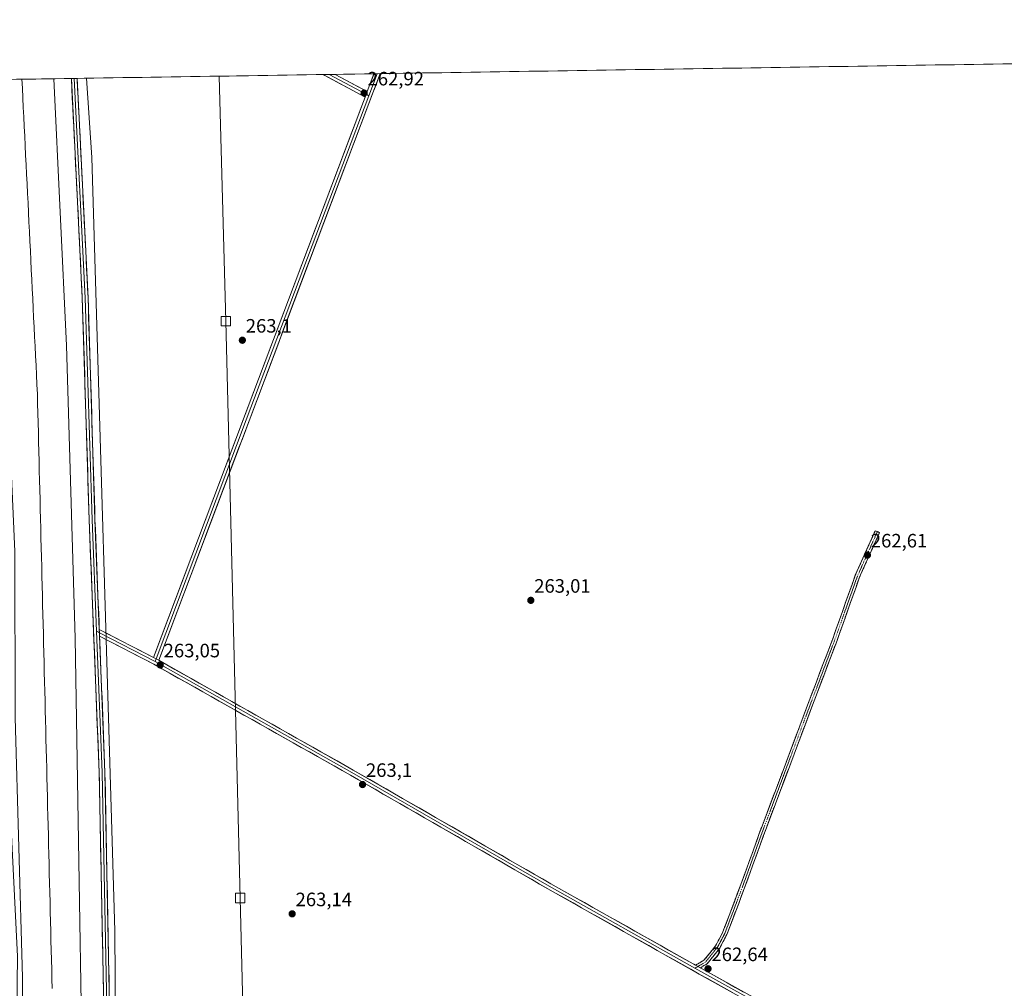
# Model space of a CAD drawing. Units: metres. Extents: x 608378 to 611856, y 4669124 to 4671490.
# Drawn here: x 609848 to 610357, y 4670990 to 4671490 of the extents above; entities that cross this region are included whole.
import ezdxf
from ezdxf.enums import TextEntityAlignment as Align

# ---------------------------------------------------------------- set-up
doc = ezdxf.new("R2010")
doc.units = ezdxf.units.M
doc.header["$MEASUREMENT"] = 0
doc.linetypes.add('TRAZO_Y_PUNTO', pattern=[1, 0.5, -0.25, 0, -0.25])
doc.linetypes.add('TRAZOSX2', pattern=[1.5, 1, -0.5])
for name, color, linetype, lineweight in [('Camino', 19, 'TRAZOSX2', 0), ('Camino Cxs', 19, 'Continuous', 0), ('Camino eje', 19, 'TRAZO_Y_PUNTO', 0), ('Carátula', 7, 'Continuous', 5), ('Cultivos herbáceos CxS', 92, 'Continuous', 0), ('Curva de nivel normal', 36, 'Continuous', 0), ('Ferrocarril', 144, 'Continuous', 13), ('Layer 0', 7, 'Continuous', 0), ('Municipio CxS', 142, 'Continuous', 0), ('Núcleo urbano CxS', 19, 'Continuous', 0), ('Punto de cota en terreno', 7, 'Continuous', 0), ('Rótulo de punto de cota en terreno', 19, 'Continuous', 0), ('Tendido', 6, 'Continuous', 0), ('Torre de tendido Cxs', 19, 'Continuous', 0)]:
    doc.layers.add(name, color=color, linetype=linetype, lineweight=lineweight)
doc.styles.add('Arial', font='txt', dxfattribs={"height": 0.2})

# ---------------------------------------------------------------- blocks, each defined once
blk = doc.blocks.new('*U164')
at = {"layer": 'Municipio CxS', "color": 142, "linetype": 'Continuous', "lineweight": 0}
blk.add_polyline3d([(609846.4533, 4671459.5665, 268.6917), (609851.4469, 4671459.6445, 268.6162), (609856.4405, 4671459.7225, 268.506), (609861.4341, 4671459.8005, 266.8539), (609866.4278, 4671459.8785, 264.6679), (609871.4214, 4671459.9565, 263.1447), (609876.415, 4671460.0346, 263.0868), (609881.4086, 4671460.1126, 263.0844), (609886.4022, 4671460.1906, 263.0835), (609891.3958, 4671460.2686, 263.0789), (609896.3894, 4671460.3466, 263.0676), (609901.383, 4671460.4246, 263.077), (609906.3766, 4671460.5026, 263.0857), (609911.3703, 4671460.5806, 263.0735), (609916.3639, 4671460.6586, 263.0911), (609921.3575, 4671460.7366, 263.0926), (609926.3511, 4671460.8146, 263.0803), (609931.3447, 4671460.8927, 263.0688), (609936.3383, 4671460.9707, 263.0801), (609941.3319, 4671461.0487, 263.0743), (609946.3255, 4671461.1267, 263.0749), (609951.3192, 4671461.2047, 263.0739), (609956.3128, 4671461.2827, 263.0685), (609961.3064, 4671461.3607, 263.073), (609966.3, 4671461.4387, 263.0682), (609971.2936, 4671461.5167, 263.0608), (609976.2872, 4671461.5947, 263.0802), (609981.2808, 4671461.6727, 263.0757), (609986.2744, 4671461.7507, 263.0797), (609991.268, 4671461.8288, 263.0389), (609996.2617, 4671461.9068, 262.8465), (610001.2553, 4671461.9848, 262.7548), (610006.2489, 4671462.0628, 262.6838), (610011.2425, 4671462.1408, 262.6577), (610016.2361, 4671462.2188, 262.8202), (610021.2297, 4671462.2968, 262.896), (610026.2233, 4671462.3748, 262.8624), (610031.2169, 4671462.4528, 262.8086), (610036.2106, 4671462.5308, 262.6547), (610041.2042, 4671462.6088, 262.7606), (610046.1978, 4671462.6869, 262.7489), (610051.1914, 4671462.7649, 262.7282), (610056.185, 4671462.8429, 262.7706), (610061.1786, 4671462.9209, 262.7316), (610066.1722, 4671462.9989, 262.7196), (610071.1658, 4671463.0769, 262.7222), (610076.1595, 4671463.1549, 262.737), (610081.1531, 4671463.2329, 262.7111), (610086.1467, 4671463.3109, 262.7008), (610091.1403, 4671463.3889, 262.6843), (610096.1339, 4671463.4669, 262.7304), (610101.1275, 4671463.545, 262.7135), (610106.1211, 4671463.623, 262.714), (610111.1147, 4671463.701, 262.6958), (610116.1083, 4671463.779, 262.6976), (610121.102, 4671463.857, 262.6439), (610126.0956, 4671463.935, 262.6856), (610131.0892, 4671464.013, 262.6847), (610136.0828, 4671464.091, 262.6883), (610141.0764, 4671464.169, 262.6813), (610146.07, 4671464.247, 262.6821), (610151.0636, 4671464.325, 262.6828), (610156.0572, 4671464.4031, 262.6822), (610161.0509, 4671464.4811, 262.6595), (610166.0445, 4671464.5591, 262.6569), (610171.0381, 4671464.6371, 262.6416), (610176.0317, 4671464.7151, 262.6361), (610181.0253, 4671464.7931, 262.6251), (610186.0189, 4671464.8711, 262.6231), (610191.0125, 4671464.9491, 262.6249), (610196.0061, 4671465.0271, 262.6391), (610200.9997, 4671465.1051, 262.6294), (610205.9934, 4671465.1831, 262.6327), (610210.987, 4671465.2611, 262.6386), (610215.9806, 4671465.3392, 262.6104), (610220.9742, 4671465.4172, 262.6), (610225.9678, 4671465.4952, 262.6175), (610230.9614, 4671465.5732, 262.6009), (610235.955, 4671465.6512, 262.6169), (610240.9486, 4671465.7292, 262.6193), (610245.9423, 4671465.8072, 262.5669), (610250.9359, 4671465.8852, 262.5894), (610255.9295, 4671465.9632, 262.6036), (610260.9231, 4671466.0412, 262.5871), (610265.9167, 4671466.1192, 262.5736), (610270.9103, 4671466.1973, 262.5794), (610275.9039, 4671466.2753, 262.5822), (610280.8975, 4671466.3533, 262.5836), (610285.8912, 4671466.4313, 262.5702), (610290.8848, 4671466.5093, 262.5679), (610295.8784, 4671466.5873, 262.5802), (610300.872, 4671466.6653, 262.5773), (610305.8656, 4671466.7433, 262.5756), (610310.8592, 4671466.8213, 262.5662), (610315.8528, 4671466.8993, 262.5636), (610320.8464, 4671466.9773, 262.5659), (610325.84, 4671467.0554, 262.6028), (610330.8337, 4671467.1334, 262.5691), (610335.8273, 4671467.2114, 262.5686), (610340.8209, 4671467.2894, 262.5824), (610345.8145, 4671467.3674, 262.5637), (610350.8081, 4671467.4454, 262.5445), (610355.8017, 4671467.5234, 262.5709), (610360.7953, 4671467.6014, 262.5968)], dxfattribs=at)
blk = doc.blocks.new('*U167')
at = {"layer": 'Curva de nivel normal', "color": 36, "linetype": 'Continuous', "lineweight": 0}
blk.add_polyline3d([(609826.03, 4671459.25, 265), (609832.26, 4671425.9, 265), (609835.45, 4671398.24, 265), (609842.65, 4671281.7, 265), (609845.64, 4671215.64, 265), (609845.79, 4671129.85, 265), (609849.54, 4670995.54, 265), (609848.93, 4670847.15, 265), (609843.44, 4670563.31, 265), (609845.23, 4670509.04, 265), (609843.07, 4670444.85, 265), (609839.63, 4670411.91, 265), (609840.21, 4670409.49, 265), (609856.01, 4670416.95, 265), (609864, 4670418, 265), (609871.55, 4670420.78, 265), (609881.96, 4670421.57, 265), (609883.08, 4670456.86, 265), (609885.66, 4670738.17, 265), (609882.12, 4670846, 265), (609876.74, 4671170.93, 265), (609872.26, 4671322, 265), (609865.66, 4671459.87, 265)], dxfattribs=at)
blk = doc.blocks.new('5PATER')
at = {"layer": 'Carátula', "linetype": 'Continuous', "lineweight": 5}
h = blk.add_hatch(color=250, dxfattribs=at)
edge = h.paths.add_edge_path()
edge.add_ellipse((0, 0.01), major_axis=(-1.33, -1.34), ratio=0.999422, start_angle=0, end_angle=360)

msp = doc.modelspace()

# ---------------------------------------------------------------- linework, layer by layer
at = {"layer": 'Camino', "color": 19, "linetype": 'TRAZOSX2', "lineweight": 0}
for points in [[(610197.1, 4671001.88), (610201.5, 4671004.44), (610207.51, 4671011.85), (610211.12, 4671018.69), (610220.22, 4671042.69), (610231.47, 4671073.78), (610242.32, 4671102.49), (610256.21, 4671139.4), (610267.98, 4671170.48), (610279.63, 4671203.32), (610289.97, 4671226.38), (610291.06, 4671225.89)], [(610291.06, 4671225.89), (610292.16, 4671225.4), (610281.86, 4671202.43), (610270.23, 4671169.65), (610258.45, 4671138.55), (610244.56, 4671101.64), (610233.72, 4671072.94), (610222.47, 4671041.85), (610213.31, 4671017.7), (610209.52, 4671010.52), (610203.09, 4671002.58), (610199.53, 4671000.52)]]:
    msp.add_lwpolyline(points, dxfattribs=at)
at = {"layer": 'Camino Cxs', "color": 19, "linetype": 'Continuous', "lineweight": 0}
msp.add_lwpolyline([(610197.1, 4671001.88), (610199.53, 4671000.52)], dxfattribs=at)
msp.add_polyline3d([(610199.53, 4671000.52, 262.56), (610197.1, 4671001.88, 262.54), (610199.3, 4671003.16, 262.6), (610201.5, 4671004.44, 262.67), (610204.5, 4671008.14, 262.76), (610207.51, 4671011.85, 262.71), (610209.31, 4671015.27, 262.67), (610211.12, 4671018.69, 262.66), (610212.64, 4671022.69, 262.66), (610214.15, 4671026.69, 262.66), (610215.67, 4671030.69, 262.65), (610217.19, 4671034.69, 262.62), (610218.7, 4671038.69, 262.6), (610220.22, 4671042.69, 262.61), (610221.83, 4671047.13, 262.59), (610223.43, 4671051.57, 262.59), (610225.04, 4671056.01, 262.58), (610226.65, 4671060.45, 262.58), (610228.25, 4671064.89, 262.61), (610229.86, 4671069.34, 262.6), (610231.47, 4671073.78, 262.58), (610233.02, 4671077.88, 262.6), (610234.57, 4671081.98, 262.59), (610236.12, 4671086.08, 262.59), (610237.67, 4671090.18, 262.59), (610239.22, 4671094.29, 262.58), (610240.77, 4671098.39, 262.57), (610242.32, 4671102.49, 262.6), (610244.05, 4671107.1, 262.58), (610245.79, 4671111.72, 262.57), (610247.52, 4671116.33, 262.59), (610249.26, 4671120.95, 262.59), (610251, 4671125.56, 262.56), (610252.73, 4671130.17, 262.57), (610254.47, 4671134.79, 262.58), (610256.21, 4671139.4, 262.56), (610257.89, 4671143.84, 262.58), (610259.57, 4671148.28, 262.6), (610261.25, 4671152.72, 262.61), (610262.93, 4671157.16, 262.59), (610264.61, 4671161.6, 262.59), (610266.3, 4671166.04, 262.59), (610267.98, 4671170.48, 262.59), (610269.64, 4671175.17, 262.59), (610271.31, 4671179.86, 262.56), (610272.97, 4671184.55, 262.57), (610274.64, 4671189.25, 262.61), (610276.3, 4671193.94, 262.61), (610277.97, 4671198.63, 262.6), (610279.63, 4671203.32, 262.6), (610281.35, 4671207.16, 262.58), (610283.08, 4671211.01, 262.58), (610284.8, 4671214.85, 262.59), (610286.52, 4671218.7, 262.57), (610288.25, 4671222.54, 262.59), (610289.97, 4671226.38, 262.59), (610292.16, 4671225.4, 262.6), (610290.44, 4671221.57, 262.6), (610288.73, 4671217.74, 262.59), (610287.01, 4671213.91, 262.59), (610285.29, 4671210.09, 262.59), (610283.58, 4671206.26, 262.59), (610281.86, 4671202.43, 262.6), (610280.2, 4671197.75, 262.59), (610278.54, 4671193.06, 262.6), (610276.88, 4671188.38, 262.6), (610275.21, 4671183.7, 262.57), (610273.55, 4671179.02, 262.58), (610271.89, 4671174.33, 262.6), (610270.23, 4671169.65, 262.6), (610268.55, 4671165.21, 262.59), (610266.86, 4671160.77, 262.59), (610265.18, 4671156.32, 262.58), (610263.5, 4671151.88, 262.6), (610261.82, 4671147.44, 262.61), (610260.13, 4671143, 262.59), (610258.45, 4671138.55, 262.58), (610256.72, 4671133.94, 262.59), (610254.98, 4671129.33, 262.58), (610253.24, 4671124.71, 262.57), (610251.51, 4671120.1, 262.59), (610249.77, 4671115.49, 262.6), (610248.03, 4671110.87, 262.58), (610246.3, 4671106.26, 262.57), (610244.56, 4671101.64, 262.59), (610243.01, 4671097.54, 262.59), (610241.46, 4671093.44, 262.58), (610239.91, 4671089.34, 262.6), (610238.36, 4671085.24, 262.6), (610236.81, 4671081.14, 262.6), (610235.27, 4671077.04, 262.61), (610233.72, 4671072.94, 262.6), (610232.11, 4671068.5, 262.6), (610230.5, 4671064.06, 262.61), (610228.9, 4671059.62, 262.6), (610227.29, 4671055.18, 262.59), (610225.68, 4671050.74, 262.6), (610224.08, 4671046.3, 262.61), (610222.47, 4671041.85, 262.62), (610220.94, 4671037.83, 262.62), (610219.42, 4671033.8, 262.63), (610217.89, 4671029.78, 262.65), (610216.37, 4671025.75, 262.64), (610214.84, 4671021.73, 262.64), (610213.31, 4671017.7, 262.64), (610211.42, 4671014.11, 262.62), (610209.52, 4671010.52, 262.66), (610207.38, 4671007.87, 262.71), (610205.23, 4671005.23, 262.69), (610203.09, 4671002.58, 262.63), (610199.53, 4671000.52, 262.56)], close=True, dxfattribs=at)
at = {"layer": 'Camino eje', "color": 19, "linetype": 'TRAZO_Y_PUNTO', "lineweight": 0}
for points in [[(610291.06, 4671225.89), (610280.74, 4671202.87), (610269.1, 4671170.07), (610257.33, 4671138.98), (610243.44, 4671102.07), (610232.59, 4671073.36), (610221.35, 4671042.27), (610212.22, 4671018.19), (610208.51, 4671011.18), (610202.3, 4671003.51), (610198.31, 4671001.2)], [(610198.31, 4671001.2), (610196.81, 4671000.33)]]:
    msp.add_lwpolyline(points, dxfattribs=at)
at = {"layer": 'Cultivos herbáceos CxS', "color": 92, "linetype": 'Continuous', "lineweight": 0}
for points in [[(610459.16, 4670027.65, 261.22), (610338.19, 4670014.52, 263.61), (610299.52, 4670011.52, 264.49), (610164.5, 4670001.08, 264.62), (610010.37, 4669992.04, 265.12), (610010.37, 4669992.04, 265.12), (609923.9, 4669993.92, 265.3), (609887.95, 4669993.78, 264.13), (609895.46, 4670252.79, 263.26), (609901.19, 4670450.78, 261.99), (609897.23, 4671019.64, 263.47), (609885.32, 4671419.16, 263.1), (609882.61, 4671460.13, 263.08), (611818.93, 4671490.38, 262.42)], [(611818.93, 4671490.38, 262.42), (609882.61, 4671460.13, 263.08)], [(609882.61, 4671460.13, 263.08), (609885.32, 4671419.16, 263.1), (609897.23, 4671019.64, 263.47), (609901.19, 4670450.78, 261.99), (609895.46, 4670252.79, 263.26), (609887.95, 4669993.78, 264.13)]]:
    msp.add_polyline3d(points, dxfattribs=at)
at = {"layer": 'Ferrocarril', "color": 144, "linetype": 'Continuous', "lineweight": 13}
msp.add_polyline3d([(609849.25, 4671459.61, 268.65), (609849.48, 4671454.92, 268.66), (609849.73, 4671449.99, 268.66), (609849.97, 4671445.05, 268.67), (609850.21, 4671440.11, 268.68), (609850.46, 4671435.18, 268.68), (609850.7, 4671430.24, 268.69), (609850.94, 4671425.31, 268.7), (609851.18, 4671420.37, 268.7), (609851.43, 4671415.44, 268.71), (609851.67, 4671410.5, 268.72), (609851.91, 4671405.57, 268.72), (609852.16, 4671400.63, 268.73), (609852.4, 4671395.7, 268.73), (609852.64, 4671390.76, 268.74), (609852.89, 4671385.83, 268.75), (609853.13, 4671380.89, 268.75), (609853.37, 4671375.95, 268.74), (609853.61, 4671371.02, 268.74), (609853.86, 4671366.08, 268.72), (609854.1, 4671361.15, 268.69), (609854.34, 4671356.21, 268.67), (609854.59, 4671351.28, 268.65), (609854.83, 4671346.34, 268.63), (609855.07, 4671341.41, 268.61), (609855.32, 4671336.47, 268.58), (609855.56, 4671331.54, 268.56), (609855.8, 4671326.6, 268.53), (609856.04, 4671321.67, 268.51), (609856.29, 4671316.73, 268.48), (609856.53, 4671311.79, 268.45), (609856.77, 4671306.86, 268.42), (609857.02, 4671301.92, 268.39), (609857.26, 4671296.99, 268.35), (609857.38, 4671292.03, 268.32), (609857.51, 4671287.08, 268.29), (609857.63, 4671282.13, 268.26), (609857.75, 4671277.17, 268.23), (609857.87, 4671272.22, 268.2), (609858, 4671267.26, 268.17), (609858.12, 4671262.31, 268.16), (609858.24, 4671257.35, 268.15), (609858.36, 4671252.4, 268.13), (609858.49, 4671247.45, 268.12), (609858.61, 4671242.49, 268.11), (609858.73, 4671237.54, 268.1), (609858.86, 4671232.58, 268.08), (609858.98, 4671227.63, 268.07), (609859.1, 4671222.68, 268.05), (609859.22, 4671217.72, 268.03), (609859.35, 4671212.77, 268.01), (609859.47, 4671207.81, 267.99), (609859.59, 4671202.86, 268.01), (609859.71, 4671197.9, 268.07), (609859.84, 4671192.95, 268.07), (609859.96, 4671188, 268.07), (609860.08, 4671183.04, 268.07), (609860.2, 4671178.09, 268.08), (609860.33, 4671173.13, 268.08), (609860.45, 4671168.18, 268.08), (609860.57, 4671163.22, 268.08), (609860.7, 4671158.27, 268.08), (609860.82, 4671153.32, 268.08), (609860.94, 4671148.36, 268.09), (609861.06, 4671143.41, 268.09), (609861.19, 4671138.45, 268.09), (609861.31, 4671133.5, 268.09), (609861.43, 4671128.54, 268.09), (609861.55, 4671123.59, 268.09), (609861.68, 4671118.64, 268.1), (609861.8, 4671113.68, 268.1), (609861.92, 4671108.73, 268.1), (609862.05, 4671103.77, 268.11), (609862.17, 4671098.82, 268.12), (609862.29, 4671093.87, 268.12), (609862.41, 4671088.91, 268.13), (609862.54, 4671083.96, 268.13), (609862.66, 4671079, 268.14), (609862.78, 4671074.05, 268.14), (609862.9, 4671069.09, 268.15), (609863.03, 4671064.14, 268.15), (609863.15, 4671059.19, 268.16), (609863.27, 4671054.23, 268.17), (609863.4, 4671049.28, 268.18), (609863.52, 4671044.32, 268.18), (609863.64, 4671039.37, 268.19), (609863.76, 4671034.41, 268.2), (609863.89, 4671029.46, 268.21), (609864.01, 4671024.51, 268.22), (609864.13, 4671019.55, 268.23), (609864.25, 4671014.6, 268.24), (609864.38, 4671009.64, 268.25), (609864.5, 4671004.69, 268.26), (609864.62, 4670999.73, 268.28), (609864.74, 4670994.78, 268.28), (609864.87, 4670989.83, 268.29)], dxfattribs=at)
at = {"layer": 'Layer 0', "linetype": 'Continuous', "lineweight": 0}
for points in [[(609876.28, 4671460.03), (609874.78, 4671460.01)], [(609886.52, 4670152.64), (609887.32, 4670188.04), (609890.18, 4670264.24), (609891.13, 4670313.12), (609892.72, 4670399.38), (609894.31, 4670502.55), (609894.31, 4670695.02), (609893.91, 4670839.47), (609891.53, 4670979.95), (609889.15, 4671101.38), (609883.99, 4671231.95), (609880.42, 4671346.63), (609874.78, 4671460.01)], [(609877.78, 4671460.06), (609876.28, 4671460.03)], [(609876.28, 4671460.03), (609881.91, 4671346.7), (609885.49, 4671232), (609887.76, 4671174.43)], [(609877.78, 4671460.06), (609883.41, 4671346.76), (609886.99, 4671232.05), (609889.23, 4671175.36)], [(610034.26, 4671462.5), (610028.46, 4671447.12), (609966.55, 4671283.08), (609919.9, 4671159.4)], [(610007.88, 4671462.09), (610004.79, 4671462.04)], [(610026.5, 4671450.42), (610004.79, 4671462.04)], [(610010.97, 4671462.14), (610007.88, 4671462.09)], [(610007.88, 4671462.09), (610027.03, 4671451.84)], [(610010.97, 4671462.14), (610027.57, 4671453.25)], [(610027.57, 4671453.25), (610031.04, 4671462.45)], [(610032.65, 4671462.48), (610028.37, 4671451.12)], [(610032.65, 4671462.48), (610031.04, 4671462.45)], [(610034.26, 4671462.5), (610032.65, 4671462.48)], [(609917.24, 4671160.83), (609963.74, 4671284.13), (610025.65, 4671448.18), (610026.5, 4671450.42)], [(610028.37, 4671451.12), (609965.14, 4671283.61), (609918.57, 4671160.11)], [(610027.57, 4671453.25), (610026.5, 4671450.42)], [(610027.57, 4671453.25), (610026.5, 4671450.42)], [(610027.03, 4671451.84), (610028.37, 4671451.12)], [(609887.76, 4671174.43), (609890.65, 4671101.43), (609893.03, 4670979.98), (609895.41, 4670839.49), (609895.47, 4670817.76)], [(609887.76, 4671174.43), (609889.29, 4671173.64)], [(609889.23, 4671175.36), (609889.36, 4671171.91)], [(609889.23, 4671175.36), (609889.36, 4671171.91)], [(609889.23, 4671175.36), (609917.24, 4671160.83)], [(609889.29, 4671173.64), (609918.05, 4671158.72)], [(609889.36, 4671171.91), (609892.15, 4671101.47), (609894.53, 4670980.01), (609896.91, 4670839.5), (609896.97, 4670818.65)], [(610353.33, 4670910.91), (610327.66, 4670925.89), (610199.08, 4670997.33), (610120.89, 4671041.38), (610018.89, 4671100.12), (609917.33, 4671157.4), (609889.36, 4671171.91)], [(609917.24, 4671160.83), (609919.9, 4671159.4)], [(609917.24, 4671160.83), (609919.9, 4671159.4)], [(609918.57, 4671160.11), (609918.05, 4671158.72)], [(609918.05, 4671158.72), (610019.63, 4671101.43), (610121.63, 4671042.69), (610196.81, 4671000.33)], [(609919.9, 4671159.4), (610020.37, 4671102.73), (610122.37, 4671043.99), (610197.1, 4671001.88)], [(610197.1, 4671001.88), (610199.53, 4671000.52)], [(610196.81, 4671000.33), (610199.81, 4670998.64), (610328.4, 4670927.2), (610355.11, 4670911.6)], [(610199.53, 4671000.52), (610200.54, 4670999.94), (610329.14, 4670928.5), (610393.02, 4670891.21), (610442.8, 4670865.89)]]:
    msp.add_lwpolyline(points, dxfattribs=at)
for points in [[(609891.34, 4670989.67, 263.19), (609891.24, 4670994.53, 263.2), (609891.15, 4670999.38, 263.22), (609891.05, 4671004.24, 263.24), (609890.96, 4671009.1, 263.26), (609890.86, 4671013.95, 263.26), (609890.77, 4671018.81, 263.26), (609890.67, 4671023.67, 263.25), (609890.58, 4671028.53, 263.24), (609890.48, 4671033.38, 263.24), (609890.38, 4671038.24, 263.23), (609890.29, 4671043.1, 263.23), (609890.19, 4671047.95, 263.23), (609890.1, 4671052.81, 263.17), (609890, 4671057.67, 263.15), (609889.91, 4671062.53, 263.18), (609889.81, 4671067.38, 263.18), (609889.72, 4671072.24, 263.16), (609889.62, 4671077.1, 263.15), (609889.53, 4671081.95, 263.19), (609889.43, 4671086.81, 263.2), (609889.34, 4671091.67, 263.18), (609889.24, 4671096.52, 263.13), (609889.15, 4671101.38, 263.1), (609888.96, 4671106.22, 263.12), (609888.76, 4671111.05, 263.14), (609888.57, 4671115.89, 263.12), (609888.38, 4671120.72, 263.12), (609888.19, 4671125.56, 263.18), (609888, 4671130.4, 263.23), (609887.81, 4671135.23, 263.23), (609887.62, 4671140.07, 263.22), (609887.43, 4671144.9, 263.15), (609887.24, 4671149.74, 263.13), (609887.04, 4671154.57, 263.12), (609886.85, 4671159.41, 263.11), (609886.66, 4671164.25, 263.09), (609886.47, 4671169.08, 263.01), (609886.28, 4671173.92, 263), (609886.09, 4671178.75, 263.06), (609885.9, 4671183.59, 263.11), (609885.71, 4671188.42, 263.11), (609885.52, 4671193.26, 263.1), (609885.33, 4671198.1, 263.09), (609885.13, 4671202.93, 263.08), (609884.94, 4671207.77, 263.05), (609884.75, 4671212.6, 263.04), (609884.56, 4671217.44, 263.05), (609884.37, 4671222.27, 263.03), (609884.18, 4671227.11, 263), (609883.99, 4671231.95, 262.99), (609883.83, 4671236.93, 262.98), (609883.68, 4671241.92, 262.99), (609883.52, 4671246.9, 263.01), (609883.37, 4671251.89, 263.01), (609883.21, 4671256.88, 263.02), (609883.06, 4671261.86, 263.03), (609882.9, 4671266.85, 263.03), (609882.75, 4671271.84, 263.04), (609882.59, 4671276.82, 263.05), (609882.43, 4671281.81, 263.06), (609882.28, 4671286.8, 263.07), (609882.12, 4671291.78, 263.08), (609881.97, 4671296.77, 263.1), (609881.81, 4671301.76, 263.11), (609881.66, 4671306.74, 263.11), (609881.5, 4671311.73, 263.12), (609881.35, 4671316.72, 263.13), (609881.19, 4671321.7, 263.14), (609881.04, 4671326.69, 263.12), (609880.88, 4671331.68, 263.12), (609880.73, 4671336.66, 263.13), (609880.57, 4671341.65, 263.11), (609880.42, 4671346.63, 263.11), (609880.17, 4671351.55, 263.13), (609879.93, 4671356.47, 263.14), (609879.68, 4671361.38, 263.14), (609879.44, 4671366.3, 263.14), (609879.19, 4671371.21, 263.14), (609878.95, 4671376.13, 263.16), (609878.71, 4671381.04, 263.17), (609878.46, 4671385.96, 263.16), (609878.22, 4671390.87, 263.16), (609877.97, 4671395.79, 263.16), (609877.73, 4671400.71, 263.16), (609877.48, 4671405.62, 263.16), (609877.24, 4671410.54, 263.17), (609877, 4671415.45, 263.16), (609876.75, 4671420.37, 263.13), (609876.51, 4671425.28, 263.1), (609876.26, 4671430.2, 263.1), (609876.02, 4671435.11, 263.11), (609875.78, 4671440.03, 263.12), (609875.53, 4671444.94, 263.11), (609875.29, 4671449.86, 263.11), (609875.04, 4671454.78, 263.11), (609874.8, 4671459.69, 263.1), (609874.78, 4671460.01, 263.1), (609877.78, 4671460.06, 263.09), (609877.8, 4671459.8, 263.09), (609878.04, 4671454.88, 263.09), (609878.28, 4671449.97, 263.09), (609878.53, 4671445.05, 263.08), (609878.77, 4671440.14, 263.09), (609879.02, 4671435.22, 263.09), (609879.26, 4671430.31, 263.09), (609879.51, 4671425.39, 263.1), (609879.75, 4671420.48, 263.12), (609879.99, 4671415.56, 263.12), (609880.24, 4671410.65, 263.11), (609880.48, 4671405.73, 263.12), (609880.73, 4671400.82, 263.12), (609880.97, 4671395.9, 263.14), (609881.22, 4671390.99, 263.13), (609881.46, 4671386.07, 263.1), (609881.7, 4671381.16, 263.11), (609881.95, 4671376.24, 263.1), (609882.19, 4671371.33, 263.09), (609882.44, 4671366.42, 263.09), (609882.68, 4671361.5, 263.1), (609882.93, 4671356.59, 263.11), (609883.17, 4671351.67, 263.11), (609883.41, 4671346.76, 263.1), (609883.57, 4671341.77, 263.11), (609883.72, 4671336.78, 263.13), (609883.88, 4671331.79, 263.13), (609884.03, 4671326.81, 263.13), (609884.19, 4671321.82, 263.13), (609884.35, 4671316.83, 263.12), (609884.5, 4671311.85, 263.12), (609884.66, 4671306.86, 263.13), (609884.81, 4671301.87, 263.13), (609884.97, 4671296.88, 263.12), (609885.12, 4671291.9, 263.11), (609885.28, 4671286.91, 263.11), (609885.43, 4671281.92, 263.11), (609885.59, 4671276.94, 263.12), (609885.74, 4671271.95, 263.13), (609885.9, 4671266.96, 263.13), (609886.05, 4671261.97, 263.15), (609886.21, 4671256.99, 263.14), (609886.36, 4671252, 263.12), (609886.52, 4671247.01, 263.12), (609886.68, 4671242.03, 263.09), (609886.83, 4671237.04, 263.09), (609886.99, 4671232.05, 263.1), (609887.18, 4671227.21, 263.11), (609887.37, 4671222.38, 263.13), (609887.56, 4671217.54, 263.14), (609887.75, 4671212.71, 263.13), (609887.94, 4671207.87, 263.15), (609888.13, 4671203.03, 263.18), (609888.32, 4671198.2, 263.2), (609888.51, 4671193.36, 263.22), (609888.71, 4671188.52, 263.22), (609888.9, 4671183.69, 263.23), (609889.09, 4671178.85, 263.13), (609889.23, 4671175.36, 263.08), (609889.23, 4671175.36, 263.08), (609889.28, 4671174.02, 263.06), (609889.36, 4671171.91, 263.1), (609889.47, 4671169.18, 263.15), (609889.66, 4671164.34, 263.27), (609889.85, 4671159.51, 263.28), (609890.04, 4671154.67, 263.29), (609890.23, 4671149.83, 263.29), (609890.43, 4671145, 263.29), (609890.62, 4671140.16, 263.3), (609890.81, 4671135.32, 263.29), (609891, 4671130.49, 263.28), (609891.19, 4671125.65, 263.25), (609891.38, 4671120.82, 263.21), (609891.57, 4671115.98, 263.23), (609891.76, 4671111.14, 263.24), (609891.95, 4671106.31, 263.21), (609892.15, 4671101.47, 263.19), (609892.24, 4671096.61, 263.24), (609892.34, 4671091.75, 263.31), (609892.43, 4671086.9, 263.34), (609892.53, 4671082.04, 263.33), (609892.62, 4671077.18, 263.28), (609892.72, 4671072.32, 263.29), (609892.81, 4671067.46, 263.32), (609892.91, 4671062.6, 263.32), (609893, 4671057.74, 263.29), (609893.1, 4671052.89, 263.31), (609893.19, 4671048.03, 263.36), (609893.29, 4671043.17, 263.37), (609893.38, 4671038.31, 263.38), (609893.48, 4671033.45, 263.38), (609893.57, 4671028.59, 263.38), (609893.67, 4671023.74, 263.38), (609893.76, 4671018.88, 263.39), (609893.86, 4671014.02, 263.39), (609893.96, 4671009.16, 263.35), (609894.05, 4671004.3, 263.36), (609894.15, 4670999.44, 263.34), (609894.24, 4670994.58, 263.35), (609894.34, 4670989.73, 263.34)], [(610216.22, 4670987.8, 262.5), (610211.94, 4670990.18, 262.5), (610207.65, 4670992.56, 262.54), (610203.37, 4670994.95, 262.55), (610199.08, 4670997.33, 262.55), (610194.74, 4670999.77, 262.55), (610190.39, 4671002.22, 262.58), (610186.05, 4671004.67, 262.52), (610181.7, 4671007.12, 262.53), (610177.36, 4671009.56, 262.43), (610173.01, 4671012.01, 262.54), (610168.67, 4671014.46, 262.53), (610164.33, 4671016.91, 262.65), (610159.98, 4671019.36, 262.67), (610155.64, 4671021.8, 262.74), (610151.29, 4671024.25, 262.73), (610146.95, 4671026.7, 262.83), (610142.61, 4671029.15, 262.77), (610138.26, 4671031.59, 262.8), (610133.92, 4671034.04, 262.77), (610129.57, 4671036.49, 262.83), (610125.23, 4671038.94, 262.81), (610120.89, 4671041.38, 262.89), (610116.64, 4671043.83, 262.82), (610112.39, 4671046.28, 262.88), (610108.14, 4671048.73, 262.77), (610103.89, 4671051.17, 262.86), (610099.64, 4671053.62, 262.82), (610095.39, 4671056.07, 262.82), (610091.14, 4671058.52, 262.74), (610086.89, 4671060.96, 262.74), (610082.64, 4671063.41, 262.87), (610078.39, 4671065.86, 262.98), (610074.14, 4671068.31, 262.93), (610069.89, 4671070.75, 262.98), (610065.64, 4671073.2, 263.01), (610061.39, 4671075.65, 263.05), (610057.14, 4671078.1, 263.01), (610052.89, 4671080.54, 263.09), (610048.64, 4671082.99, 263.05), (610044.39, 4671085.44, 263.1), (610040.14, 4671087.89, 263.07), (610035.89, 4671090.33, 263.08), (610031.64, 4671092.78, 263.11), (610027.39, 4671095.23, 263.07), (610023.14, 4671097.68, 263.04), (610018.89, 4671100.12, 262.98), (610014.66, 4671102.51, 262.92), (610010.43, 4671104.9, 262.85), (610006.19, 4671107.28, 262.85), (610001.96, 4671109.67, 262.72), (609997.73, 4671112.06, 262.85), (609993.5, 4671114.44, 262.8), (609989.27, 4671116.83, 262.83), (609985.04, 4671119.22, 262.77), (609980.81, 4671121.6, 262.79), (609976.57, 4671123.99, 262.73), (609972.34, 4671126.38, 262.86), (609968.11, 4671128.76, 262.81), (609963.88, 4671131.15, 262.89), (609959.65, 4671133.54, 262.87), (609955.42, 4671135.92, 262.9), (609951.18, 4671138.31, 262.88), (609946.95, 4671140.7, 262.91), (609942.72, 4671143.08, 262.91), (609938.49, 4671145.47, 262.97), (609934.26, 4671147.86, 262.97), (609930.03, 4671150.24, 262.98), (609925.8, 4671152.63, 263.05), (609921.56, 4671155.02, 263.06), (609917.33, 4671157.4, 263.13), (609913.34, 4671159.47, 263.09), (609909.34, 4671161.55, 263.16), (609905.35, 4671163.62, 263.14), (609901.35, 4671165.69, 263.2), (609897.35, 4671167.77, 263.13), (609893.36, 4671169.84, 263.17), (609889.36, 4671171.91, 263.09), (609889.28, 4671174.02, 263.08), (609889.23, 4671175.36, 263.08), (609893.23, 4671173.29, 263.08), (609897.23, 4671171.21, 263.07), (609901.23, 4671169.13, 263.13), (609905.23, 4671167.06, 263.12), (609909.24, 4671164.98, 263.12), (609913.24, 4671162.91, 263.13), (609917.24, 4671160.83, 263.09), (609917.24, 4671160.83, 263.09), (609919.9, 4671159.4, 263.08), (609924.09, 4671157.03, 263.05), (609928.28, 4671154.67, 263.02), (609932.46, 4671152.31, 262.99), (609936.65, 4671149.95, 263.02), (609940.84, 4671147.59, 262.96), (609945.02, 4671145.23, 262.94), (609949.21, 4671142.87, 262.92), (609953.39, 4671140.51, 262.91), (609957.58, 4671138.15, 262.89), (609961.77, 4671135.78, 262.89), (609965.95, 4671133.42, 262.85), (609970.14, 4671131.06, 262.83), (609974.33, 4671128.7, 262.78), (609978.51, 4671126.34, 262.75), (609982.7, 4671123.98, 262.75), (609986.88, 4671121.62, 262.75), (609991.07, 4671119.26, 262.81), (609995.26, 4671116.9, 262.8), (609999.44, 4671114.53, 262.82), (610003.63, 4671112.17, 262.8), (610007.81, 4671109.81, 262.83), (610012, 4671107.45, 262.84), (610016.19, 4671105.09, 262.93), (610020.37, 4671102.73, 262.97), (610024.62, 4671100.28, 263.07), (610028.87, 4671097.83, 263.1), (610033.12, 4671095.39, 263.14), (610037.37, 4671092.94, 263.11), (610041.62, 4671090.49, 263.13), (610045.87, 4671088.04, 263.07), (610050.12, 4671085.6, 263.12), (610054.37, 4671083.15, 263.05), (610058.62, 4671080.7, 263.06), (610062.87, 4671078.26, 262.94), (610067.12, 4671075.81, 262.87), (610071.37, 4671073.36, 262.93), (610075.62, 4671070.91, 262.88), (610079.87, 4671068.47, 262.89), (610084.12, 4671066.02, 262.9), (610088.37, 4671063.57, 262.83), (610092.62, 4671061.12, 262.79), (610096.87, 4671058.68, 262.76), (610101.12, 4671056.23, 262.81), (610105.37, 4671053.78, 262.79), (610109.62, 4671051.33, 262.78), (610113.87, 4671048.89, 262.8), (610118.12, 4671046.44, 262.83), (610122.37, 4671043.99, 262.83), (610126.71, 4671041.54, 262.77), (610131.06, 4671039.1, 262.77), (610135.4, 4671036.65, 262.72), (610139.74, 4671034.2, 262.73), (610144.09, 4671031.76, 262.76), (610148.43, 4671029.31, 262.77), (610152.77, 4671026.86, 262.75), (610157.11, 4671024.42, 262.73), (610161.46, 4671021.97, 262.69), (610165.8, 4671019.52, 262.67), (610170.14, 4671017.07, 262.58), (610174.49, 4671014.63, 262.55), (610178.83, 4671012.18, 262.49), (610183.17, 4671009.73, 262.54), (610187.52, 4671007.29, 262.55), (610191.86, 4671004.84, 262.58), (610196.2, 4671002.39, 262.54), (610197.1, 4671001.88, 262.55), (610199.53, 4671000.52, 262.56), (610200.54, 4670999.94, 262.57), (610204.83, 4670997.56, 262.55), (610209.12, 4670995.18, 262.52), (610213.4, 4670992.8, 262.51), (610217.69, 4670990.42, 262.5), (610221.98, 4670988.04, 262.49)]]:
    msp.add_polyline3d(points, dxfattribs=at)
for points in [[(609919.9, 4671159.4, 263.08), (609917.24, 4671160.83, 263.09), (609918.96, 4671165.4, 263.05), (609920.68, 4671169.96, 263.05), (609922.41, 4671174.53, 263.03), (609924.13, 4671179.1, 263.09), (609925.85, 4671183.66, 263.1), (609927.57, 4671188.23, 263.04), (609929.3, 4671192.8, 263.15), (609931.02, 4671197.37, 263.14), (609932.74, 4671201.93, 263.09), (609934.46, 4671206.5, 263.14), (609936.18, 4671211.07, 263.13), (609937.91, 4671215.63, 263.14), (609939.63, 4671220.2, 263.17), (609941.35, 4671224.77, 263.13), (609943.07, 4671229.33, 263.11), (609944.8, 4671233.9, 263.15), (609946.52, 4671238.47, 263.11), (609948.24, 4671243.03, 263.08), (609949.96, 4671247.6, 263.1), (609951.68, 4671252.17, 263), (609953.41, 4671256.73, 262.95), (609955.13, 4671261.3, 262.95), (609956.85, 4671265.87, 262.84), (609958.57, 4671270.43, 262.83), (609960.3, 4671275, 262.86), (609962.02, 4671279.57, 262.78), (609963.74, 4671284.13, 262.78), (609965.46, 4671288.69, 262.8), (609967.18, 4671293.25, 262.68), (609968.9, 4671297.8, 262.71), (609970.62, 4671302.36, 262.74), (609972.34, 4671306.92, 262.71), (609974.06, 4671311.48, 262.76), (609975.78, 4671316.03, 262.79), (609977.5, 4671320.59, 262.78), (609979.22, 4671325.15, 262.81), (609980.94, 4671329.7, 262.8), (609982.66, 4671334.26, 262.75), (609984.38, 4671338.82, 262.79), (609986.1, 4671343.37, 262.79), (609987.82, 4671347.93, 262.72), (609989.54, 4671352.49, 262.84), (609991.26, 4671357.04, 262.8), (609992.98, 4671361.6, 262.74), (609994.7, 4671366.16, 262.82), (609996.42, 4671370.71, 262.76), (609998.14, 4671375.27, 262.74), (609999.86, 4671379.83, 262.82), (610001.58, 4671384.38, 262.79), (610003.3, 4671388.94, 262.78), (610005.02, 4671393.5, 262.86), (610006.73, 4671398.05, 262.81), (610008.45, 4671402.61, 262.84), (610010.17, 4671407.17, 262.9), (610011.89, 4671411.72, 262.82), (610013.61, 4671416.28, 262.8), (610015.33, 4671420.84, 262.85), (610017.05, 4671425.39, 262.78), (610018.77, 4671429.95, 262.79), (610020.49, 4671434.51, 262.85), (610022.21, 4671439.06, 262.78), (610023.93, 4671443.62, 262.79), (610025.65, 4671448.18, 262.87), (610026.5, 4671450.42, 262.88), (610027.41, 4671452.83, 262.89), (610027.57, 4671453.25, 262.88), (610029.16, 4671457.48, 262.8), (610030.92, 4671462.13, 262.81), (610031.04, 4671462.45, 262.81), (610034.26, 4671462.5, 262.73), (610033.72, 4671461.07, 262.74), (610031.97, 4671456.42, 262.77), (610030.21, 4671451.77, 262.77), (610028.46, 4671447.12, 262.82), (610026.74, 4671442.56, 262.81), (610025.02, 4671438, 262.76), (610023.3, 4671433.45, 262.82), (610021.58, 4671428.89, 262.8), (610019.86, 4671424.33, 262.79), (610018.14, 4671419.78, 262.83), (610016.42, 4671415.22, 262.8), (610014.7, 4671410.66, 262.8), (610012.98, 4671406.11, 262.84), (610011.26, 4671401.55, 262.82), (610009.54, 4671396.99, 262.81), (610007.82, 4671392.44, 262.84), (610006.1, 4671387.88, 262.77), (610004.38, 4671383.32, 262.74), (610002.66, 4671378.77, 262.78), (610000.94, 4671374.21, 262.73), (609999.22, 4671369.65, 262.8), (609997.5, 4671365.1, 262.82), (609995.78, 4671360.54, 262.78), (609994.06, 4671355.98, 262.8), (609992.34, 4671351.43, 262.81), (609990.62, 4671346.87, 262.76), (609988.9, 4671342.31, 262.79), (609987.18, 4671337.76, 262.78), (609985.46, 4671333.2, 262.75), (609983.74, 4671328.64, 262.8), (609982.03, 4671324.09, 262.77), (609980.31, 4671319.53, 262.74), (609978.59, 4671314.97, 262.77), (609976.87, 4671310.42, 262.72), (609975.15, 4671305.86, 262.71), (609973.43, 4671301.3, 262.73), (609971.71, 4671296.75, 262.68), (609969.99, 4671292.19, 262.68), (609968.27, 4671287.63, 262.76), (609966.55, 4671283.08, 262.73), (609964.82, 4671278.5, 262.72), (609963.09, 4671273.91, 262.82), (609961.36, 4671269.33, 262.82), (609959.64, 4671264.75, 262.87), (609957.91, 4671260.17, 262.94), (609956.18, 4671255.59, 262.96), (609954.45, 4671251.01, 263.03), (609952.73, 4671246.43, 263.07), (609951, 4671241.85, 263.08), (609949.27, 4671237.27, 263.1), (609947.54, 4671232.69, 263.12), (609945.82, 4671228.11, 263.09), (609944.09, 4671223.53, 263.09), (609942.36, 4671218.95, 263.14), (609940.63, 4671214.36, 263.13), (609938.91, 4671209.78, 263.13), (609937.18, 4671205.2, 263.12), (609935.45, 4671200.62, 263.09), (609933.72, 4671196.04, 263.12), (609932, 4671191.46, 263.1), (609930.27, 4671186.88, 263.06), (609928.54, 4671182.3, 263.07), (609926.81, 4671177.72, 263.03), (609925.09, 4671173.14, 263.03), (609923.36, 4671168.56, 263.08), (609921.63, 4671163.98, 263.03), (609919.9, 4671159.4, 263.08)], [(610027.57, 4671453.25, 262.89), (610027.41, 4671452.83, 262.89), (610026.5, 4671450.42, 262.92), (610022.34, 4671452.65, 262.83), (610018.18, 4671454.87, 262.73), (610014.02, 4671457.1, 262.73), (610009.86, 4671459.33, 262.68), (610005.7, 4671461.55, 262.7), (610004.79, 4671462.04, 262.69), (610010.97, 4671462.14, 262.68), (610014.38, 4671460.31, 262.72), (610018.78, 4671457.96, 262.71), (610023.17, 4671455.6, 262.81), (610027.57, 4671453.25, 262.89)]]:
    msp.add_polyline3d(points, close=True, dxfattribs=at)
at = {"layer": 'Núcleo urbano CxS', "color": 19, "linetype": 'Continuous', "lineweight": 0}
msp.add_polyline3d([(609850.21, 4669993.63, 264.08), (609822.21, 4669999.04, 265.41), (609802.05, 4670002.94, 264.91), (609829.71, 4670285.29, 262.63), (609841.66, 4670583.07, 265.07), (609846.95, 4671006.41, 265.08), (609824.42, 4671459.22, 265.13), (609882.61, 4671460.13, 263.08), (609885.32, 4671419.16, 263.1), (609897.23, 4671019.64, 263.47), (609901.19, 4670450.78, 261.99), (609895.46, 4670252.79, 263.26), (609887.95, 4669993.78, 264.13), (609850.21, 4669993.63, 264.08)], close=True, dxfattribs=at)
for points in [[(609882.61, 4671460.13, 263.08), (609824.42, 4671459.22, 265.13)], [(609882.61, 4671460.13, 263.08), (609885.32, 4671419.16, 263.1), (609897.23, 4671019.64, 263.47), (609901.19, 4670450.78, 261.99), (609895.46, 4670252.79, 263.26), (609887.95, 4669993.78, 264.13)]]:
    msp.add_polyline3d(points, dxfattribs=at)
at = {"layer": 'Tendido', "color": 6, "linetype": 'Continuous', "lineweight": 0}
msp.add_polyline3d([(609951.1, 4671461.2, 263.07), (609954.48, 4671334.63, 263.1), (609961.96, 4671036.58, 263.15), (609969.67, 4670723.92, 263.07), (609969.61, 4670401.19, 262.01), (609970.14, 4670076.88, 262.46), (609874.58, 4669764.8, 262.39), (609884.9, 4669501.25, 269.51), (609900.98, 4669146.74, 264.66)], dxfattribs=at)
at = {"layer": 'Torre de tendido Cxs', "color": 19, "linetype": 'Continuous', "lineweight": 0}
for points in [[(609952.07, 4671332.18, 263.1), (609952.07, 4671337.08, 263.1), (609956.9, 4671337.08, 263.1), (609956.89, 4671332.18, 263.11), (609952.07, 4671332.18, 263.1)], [(609959.55, 4671034.13, 263.16), (609959.55, 4671039.03, 263.14), (609964.38, 4671039.03, 263.14), (609964.37, 4671034.13, 263.15), (609959.55, 4671034.13, 263.16)]]:
    msp.add_polyline3d(points, close=True, dxfattribs=at)
for points in [[(609952.07, 4671332.18, 263.62), (609956.89, 4671332.18, 263.62), (609956.9, 4671337.08, 263.62), (609952.07, 4671337.08, 263.62), (609952.07, 4671332.18, 263.62)], [(609959.55, 4671034.13, 263.62), (609964.37, 4671034.13, 263.62), (609964.38, 4671039.03, 263.62), (609959.55, 4671039.03, 263.62), (609959.55, 4671034.13, 263.62)]]:
    msp.add_polyline3d(points, dxfattribs=at)

# ---------------------------------------------------------------- block references
at = {"layer": 'Curva de nivel normal', "color": 36, "linetype": 'Continuous', "lineweight": 0}
msp.add_blockref('*U167', (0, 0), dxfattribs=at)
at = {"layer": 'Municipio CxS', "color": 142, "linetype": 'Continuous', "lineweight": 0}
msp.add_blockref('*U164', (0, 0), dxfattribs=at)
at = {"layer": 'Punto de cota en terreno', "linetype": 'Continuous', "lineweight": 0}
for p in [(610025.99, 4671452.47, 262.92), (609963.1, 4671324.76, 263.1), (610285.91, 4671213.75, 262.61), (610112.07, 4671190.38, 263.01), (609920.69, 4671156.99, 263.05), (610025.16, 4671095.22, 263.1), (609988.82, 4671028.42, 263.14), (610203.6, 4671000.04, 262.64)]:
    msp.add_blockref('5PATER', p, dxfattribs=at)

# ---------------------------------------------------------------- texts
at = {"layer": 'Rótulo de punto de cota en terreno', "color": 19, "linetype": 'Continuous', "lineweight": 0, "style": 'Arial'}
for s, p in [('262,92', (610027.75, 4671454.23)), ('263,1', (609964.86, 4671326.52)), ('262,61', (610287.67, 4671215.51)), ('263,01', (610113.83, 4671192.14)), ('263,05', (609922.45, 4671158.75)), ('263,1', (610026.92, 4671096.98)), ('263,14', (609990.58, 4671030.18)), ('262,64', (610205.36, 4671001.8))]:
    msp.add_text(s, height=7, dxfattribs=at).set_placement(p, align=Align.BOTTOM_LEFT)

doc.saveas('drawing.dxf')
